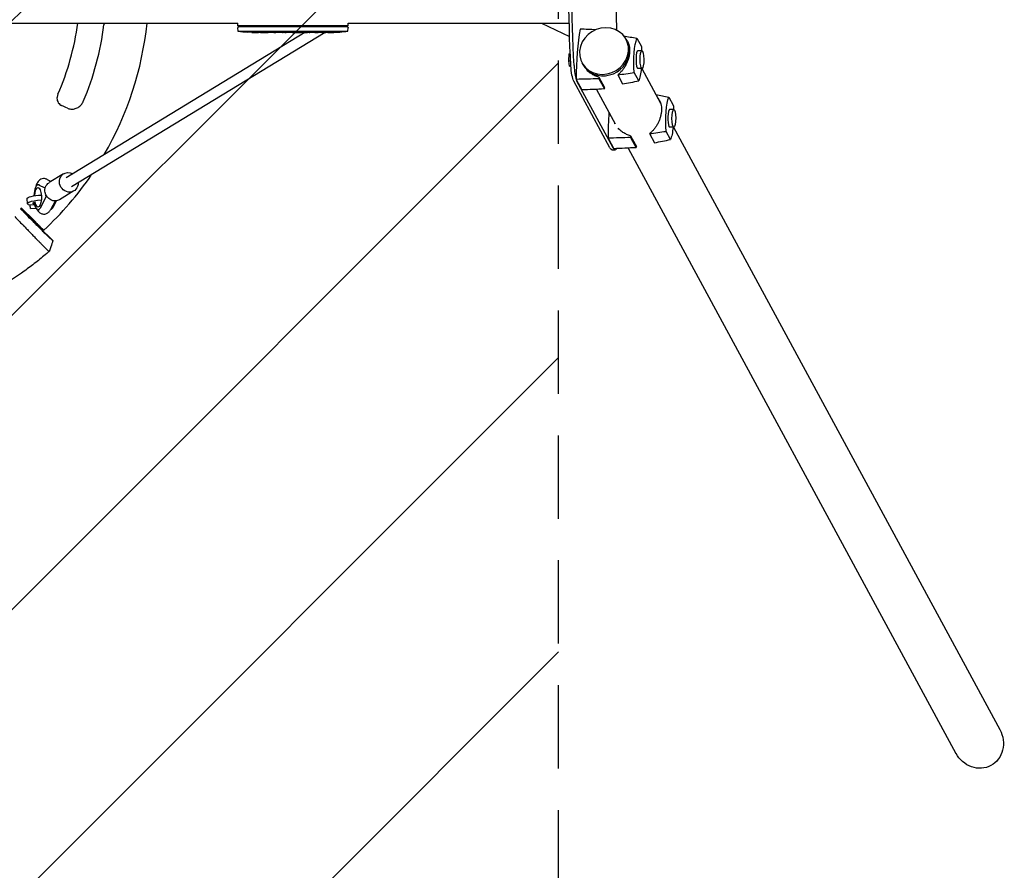
# Model space of a CAD drawing. Units: millimetres. Extents: x -3263 to 3263, y -3936 to 3936.
# Drawn here: x 1761 to 3262, y -1343 to -46 of the extents above; entities that cross this region are included whole.
import ezdxf

# ---------------------------------------------------------------- set-up
doc = ezdxf.new("R2010")
doc.units = ezdxf.units.MM
doc.header["$LTSCALE"] = 20
doc.linetypes.add('HIDDEN', pattern=[9.525, 6.35, -3.175])
for name, color, linetype in [('2d', 230, 'Continuous'), ('AS-Free_Space', 31, 'HIDDEN'), ('AS-Free_Space_Hatch', 31, 'HIDDEN'), ('AS-SafetyZone', 5, 'HIDDEN')]:
    doc.layers.add(name, color=color, linetype=linetype)

msp = doc.modelspace()

# ---------------------------------------------------------------- hatches: boundary and pattern name
at = {"layer": 'AS-Free_Space_Hatch'}
h = msp.add_hatch(dxfattribs=at)
h.set_pattern_fill('ANSI31', color=256, scale=100)
h.paths.add_polyline_path([(-2982.5, -3935.5), (-22.5, -3935.5), (-22.5, 3935.5), (-2982.5, 3935.5)])
h.paths.add_polyline_path([(332.5, -3854.5), (2582.5, -3854.5), (2582.5, 3854.5), (332.5, 3854.5)])

# ---------------------------------------------------------------- linework, layer by layer
at = {"layer": '2d'}
for p, q in [((52.5, -50.8), (2093.4, -50.8)), ((2093.4, -55), (2093.4, -50.8)), ((2261.6, -55), (2093.4, -55)), ((2093.6, -56.6), (2093.5, -58.1)), ((2093.7, -63.1), (2093.5, -58.1)), ((2261.4, -56.6), (2093.6, -56.6)), ((2212.4, -55), (2209.8, -56.6)), ((2243.2, -55), (2240.5, -56.6)), ((2261.3, -63.1), (2261.5, -58.1)), ((2261.4, -56.6), (2261.5, -58.1)), ((2261.6, -50.8), (2598.8, -50.8)), ((2261.6, -55), (2261.6, -50.8)), ((2556.6, -50.8), (2599.4, -71.1)), ((2195.8, -65.1), (1831.4, -286.9)), ((2226.6, -65.1), (1839.7, -300.6)), ((2093.7, -63.1), (2261.3, -63.1)), ((2108.4, -64.6), (2108.4, -64.6)), ((2114.6, -64.9), (2114.6, -64.9)), ((2121.2, -65.1), (2121.2, -65.1)), ((2128.1, -65.1), (2124.9, -65.1)), ((2148.4, -65.1), (2145, -65.1)), ((2153.7, -65.1), (2151.5, -65.1)), ((2161.7, -65.1), (2156.8, -65.1)), ((2164.9, -65.1), (2167, -65.1)), ((2173.2, -65.1), (2170.1, -65.1)), ((2176.5, -65.1), (2184.5, -65.1)), ((2179.2, -65.1), (2179.2, -65.1)), ((2179.2, -65.1), (2183.1, -65.1)), ((2184.6, -65.1), (2184.6, -65.1)), ((2193.9, -65.1), (2190.1, -65.1)), ((2197.4, -65.1), (2199.6, -65.1)), ((2198.4, -65.1), (2198.4, -65.1)), ((2209.3, -65.1), (2203.1, -65.1)), ((2221.4, -65.1), (2217.4, -65.1)), ((2221.4, -65.1), (2221.4, -65.1)), ((2230.5, -65.1), (2227.4, -65.1)), ((2232.1, -65.1), (2232, -64.9)), ((2236.9, -64.9), (2236.9, -65.1)), ((2236.9, -65.1), (2236.9, -65.1)), ((2238.5, -64.5), (2238.5, -64.7)), ((2238.5, -64.7), (2238.5, -64.7)), ((2702.2, -74), (2709, -86.6)), ((2686.7, -77.6), (2685.5, -75.4)), ((2687.5, -79.1), (2689.6, -83.2)), ((2598.1, -108.2), (2598.9, -97.9)), ((2598.9, -97.9), (2600.4, -96.8)), ((2598.9, -97.9), (2600.4, -97.9)), ((2709.8, -92.9), (2703.5, -92.9)), ((2599.5, -116.7), (2598.1, -108.2)), ((2598.1, -108.2), (2600.9, -108.2)), ((2599.5, -116.7), (2601.4, -116.7)), ((2619.7, -113.8), (2618.5, -111.7)), ((2709.8, -119.9), (2703.5, -119.9)), ((2709.6, -119.9), (2738.2, -172.8)), ((2644, -133.1), (2652.8, -149.3)), ((2672.8, -129.8), (2680.3, -143.7)), ((2704.8, -138.9), (2698, -126.3)), ((2661, -241.3), (2605.8, -139.3)), ((2609.5, -136.7), (2618.2, -152.8)), ((2665.9, -241.3), (2610.6, -139.3)), ((2644, -135.8), (2652.4, -151.3)), ((2640.3, -151.9), (2668.7, -204.4)), ((2750.7, -163.6), (2757.5, -176.2)), ((2758.4, -182.5), (2752, -182.5)), ((2758.4, -209.5), (2752, -209.5)), ((2758.1, -209.5), (3255.6, -1128.1)), ((2692.5, -222.7), (2701.3, -238.9)), ((2721.3, -219.4), (2728.8, -233.3)), ((2753.3, -228.5), (2746.5, -215.9)), ((2658, -226.3), (2666.8, -242.4)), ((2692.5, -225.4), (2700.9, -240.9)), ((2664, -244), (2668.9, -244)), ((2688.8, -241.4), (3188.7, -1164.4)), ((1827.7, -280.7), (1805.6, -294.1)), ((1790.8, -297.5), (1788.8, -297.5)), ((1799.5, -302.6), (1789.9, -297.8)), ((1808.1, -292.6), (1803.1, -289.6)), ((1800.9, -315.9), (1800.7, -313.1)), ((1843.5, -306.7), (1821.4, -320.2)), ((1772.7, -326.2), (1772.1, -318.4)), ((1776.7, -328.2), (1783.5, -327.7)), ((1792.3, -332.4), (1800.9, -315.9)), ((1802.4, -315.9), (1800.9, -315.9)), ((1808, -335.2), (1815.4, -322.1)), ((1816.6, -322), (1811.1, -332.4)), ((1762.3, -333.8), (1763, -334.5)), ((1782.6, -352), (1763.4, -332.8)), ((1777.2, -333.5), (1785.2, -333)), ((1785.2, -332.9), (1785.2, -333.1)), ((1785.6, -333.1), (1785.2, -333.1)), ((1790.8, -335.5), (1788.8, -335.5)), ((1792.7, -364.2), (1801.5, -373.1)), ((1801.8, -372.8), (1811.3, -382.3))]:
    msp.add_line(p, q, dxfattribs=at)
for centre, radius, start, end in [((1457.5, 0), 395, 336.2086, 352.6109), ((1457.5, 0), 435, 336.9549, 352.9533), ((1457.5, 0), 500, 329.8083, 354.1687), ((2124.5, 173.4), 238.6, 262.5755, 266.1361), ((2124.5, 173.4), 238.6, 267.6159, 268.2949), ((2230.5, 173.4), 238.6, 270, 270.3736), ((2230.5, 173.4), 238.4, 270.3723, 271.5499), ((2230.5, 173.4), 238.6, 271.5469, 277.4245), ((1457.5, 0), 500, 312.8222, 325.6874), ((1457.5, 0), 452, 312.3223, 312.5908)]:
    msp.add_arc(centre, radius, start, end, dxfattribs=at)
at = {"layer": '2d', "extrusion": (0, 0, -1)}
for centre, major_axis, ratio, start_param, end_param in [((2691.8, 0), (0, 450), 0.207912, -1.83053, -1.311063), ((2696.6, 0), (0, 450), 0.207912, -1.83053, -1.311063), ((2652, -93.5), (-33.5, -18.1), 0.913179, -2.606244520605371, 3.676940786574215), ((2165.6, 173.4), (9.8, 238.5), 0.329279, -3.155175, -3.146023), ((2207.9, 173.4), (-9.6, -238.5), 0.30935, -0.002563, 0.003985), ((2227.1, 173.4), (14.8, 238.4), 0.587825, -3.178031, -3.166892), ((2284.9, 173.4), (-594.8, -10.7), 0.400689, -1.471339, -1.461569), ((2184.4, 173.4), (-489.7, 12.1), 0.486532, -1.677064, -1.676329), ((2221.7, 172.7), (18.9, -236.9), 0.898331, 0.022509, 0.047122), ((2239.2, 173.1), (-9.4, -238.2), 0.462192, -0.117477, -0.0806), ((2230.1, 173.3), (53.8, -232.4), 0.987978, 0.154765, 0.187622), ((2233.4, 172.8), (-51.8, -232.1), 0.987086, -0.287202, -0.257971), ((2705.9, -111), (0, 41.1), 0.207912, -1.952944, -0.45561), ((2701, -101.9), (0, -41.1), 0.207912, -1.952944, -1.790656), ((2608.4, -106.6), (0, -35), 0.207912, 0.366519, 1.311063), ((2701, -101.9), (0, -41.1), 0.207912, -1.117133, -0.45561), ((2754.5, -200.6), (0, 41.1), 0.207912, -1.952944, -0.45561), ((2749.6, -191.5), (0, -41.1), 0.207912, -1.952944, -1.790656), ((2749.6, -191.5), (0, -41.1), 0.207912, -1.117133, -0.45561), ((2664, -204), (0, -40), 0.207912, 0, 0.366519), ((1835.6, -293.7), (-7.9, 13), 0.919975, -1.199911, 1.019243), ((1813.5, -307.2), (-7.9, 13), 0.919975, -1.199911, 0), ((1835.6, -293.7), (7.9, -13), 0.919975, -1.017882, 1.941681), ((1791.5, -317), (-19.5, -1.4), 0.191492, 0, 1.693849), ((1788.8, -316.5), (0, 14.8), 0.34202, -1.406583, 4.232993), ((1813.5, -307.2), (7.9, -13), 0.919975, 0, 1.941681), ((1776.6, -325.6), (0.58, -7.98), 0.010386, 0, 1.23989), ((1792.1, -324.8), (-11.5, -0.8), 0.191492, -0.682192, 0.663227), ((1807.5, -316.5), (0, -19), 0.34202, -0.58079, -0.041189), ((3222.2, -1146.3), (-19.8, 36.6), 0.913179, 1.570796, 3.141593), ((3222.2, -1146.3), (-19.8, 36.6), 0.913179, -3.141593, -1.570796)]:
    msp.add_ellipse(centre, major_axis=major_axis, ratio=ratio, start_param=start_param, end_param=end_param, dxfattribs=at)
at = {"layer": '2d'}
for centre, major_axis, ratio, start_param, end_param in [((2795, 0), (0, -600), 0.207912, -1.67367, -1.467923), ((2114.5, 172.9), (11.3, -237.9), 0.674575, -0.052034, -0.036227), ((2136.6, 173.4), (65.5, 231), 0.906464, -2.908698, -2.894951), ((2153, 173.4), (9.8, -238.5), 0.329279, -0.013582, -0.00443), ((2189, 173.4), (-9.6, 238.5), 0.30935, -3.144155, -3.137607), ((2220.7, 173), (9.4, -238.1), 0.469984, 0.050241, 0.08068), ((2633.6, -137.2), (0, -115.8), 0.207912, -2.299168, -1.575463), ((2653.2, -95.7), (33.5, 18.1), 0.913179, -0.535348, 0), ((2653.2, -95.7), (-33.5, -18.1), 0.913179, 0, 2.606245), ((2703.5, -106.4), (0, 13.5), 0.207912, 0, 2.775074), ((2709.8, -106.4), (0, 13.5), 0.207912, -3.508111796508634, 2.775073510670953), ((2613.3, -106.6), (0, -35), 0.207912, -1.311063, -0.542981), ((2703.5, -106.4), (0, -13.5), 0.207912, -0.366519, 0), ((2667.8, -137.2), (0, -114.6), 0.207912, -1.606707, -1.582819), ((2613.3, -106.6), (0, -35), 0.207912, -0.524544, -0.366519), ((2634.5, -75.7), (0, 114.6), 0.207912, -2.291812, -2.267924), ((1452.2, -11.4), (-1135.4, 528.8), 0.006377, -1.910351, -1.901956), ((2682.1, -226.8), (0, -115.8), 0.207912, -1.919271, -1.575463), ((2752, -196), (0, 13.5), 0.207912, 0, 2.775074), ((2758.4, -196), (0, 13.5), 0.207912, -3.508111796508634, 2.775073510670953), ((2752, -196), (0, -13.5), 0.207912, -0.366519, 0), ((2716.3, -226.8), (0, -114.6), 0.207912, -1.606707, -1.582819), ((2683, -165.3), (0, 114.6), 0.207912, -2.291812, -2.267924), ((2668.9, -204), (0, -40), 0.207912, -0.366519, 0.302252), ((1788.8, -316.5), (0, 19), 0.34202, -0.170353, 1.456), ((1792.1, -324.8), (-19.5, -1.4), 0.191492, -1.659705, 0.64589), ((1788.8, -316.5), (0, -19), 0.34202, -1.155876, 0.58079)]:
    msp.add_ellipse(centre, major_axis=major_axis, ratio=ratio, start_param=start_param, end_param=end_param, dxfattribs=at)
for points in [[(1889.3, -50.8), (1889.4, -51.7), (1889.3, -52.5), (1889.2, -53.4)], [(2124.5, -65.1), (2124.4, -65.1), (2124.3, -65.1), (2124.2, -65.1)], [(2133.3, -65.1), (2134.4, -65.1), (2136.6, -65.1), (2138.8, -65.1), (2139.9, -65.1)], [(2173.3, -65.1), (2173.2, -65.1), (2173.2, -65.1), (2173.2, -65.1)], [(2190, -65.1), (2190, -65.1), (2190, -65.1), (2190.1, -65.1)], [(2230.5, -65), (2230.2, -65), (2229.8, -65), (2229.4, -65)], [(2639.3, -61.1), (2631.4, -60.8), (2623.5, -60.4), (2615.6, -60.1)], [(2681.9, -70.1), (2688.6, -71.4), (2695.4, -72.7), (2702.2, -74)], [(2672.8, -129.8), (2681.2, -128.6), (2689.6, -127.5), (2698, -126.3)], [(2644, -135.8), (2632.5, -136.1), (2621, -136.4), (2609.5, -136.7)], [(2680.3, -143.7), (2688.5, -142.1), (2696.6, -140.5), (2704.8, -138.9)], [(2652.4, -151.3), (2641, -151.8), (2629.6, -152.3), (2618.2, -152.8)], [(2731.2, -159.8), (2737.7, -161.1), (2744.2, -162.4), (2750.7, -163.6)], [(2668.6, -204.2), (2668.6, -204.2), (2668.6, -204.1), (2668.6, -204.1)], [(2721.3, -219.4), (2729.7, -218.2), (2738.1, -217.1), (2746.5, -215.9)], [(2692.5, -225.4), (2681, -225.7), (2669.5, -226), (2658, -226.3)], [(2728.8, -233.3), (2737, -231.7), (2745.2, -230.1), (2753.3, -228.5)], [(2700.9, -240.9), (2689.5, -241.4), (2678.1, -241.9), (2666.8, -242.4)], [(1764.6, -335.6), (1764.1, -335.2), (1763.5, -334.8), (1763, -334.5)], [(1764.6, -335.6), (1774, -345.1), (1783.3, -354.7), (1792.7, -364.2)], [(1753.1, -345.9), (1757.9, -350.9), (1762.8, -355.8), (1767.7, -360.8)], [(1768.1, -361.2), (1768, -361.1), (1767.8, -360.9), (1767.7, -360.8)], [(1769, -362.2), (1768.7, -361.8), (1768.4, -361.5), (1768.1, -361.2)], [(1801.8, -372.8), (1801.8, -372.8), (1801.8, -372.8), (1801.8, -372.8)], [(1811.3, -382.3), (1811.3, -382.3), (1811.3, -382.3), (1811.3, -382.3)], [(1811.3, -382.3), (1811.3, -382.3), (1811.3, -382.3), (1811.3, -382.4)], [(1801.9, -402.2), (1801.9, -402.1), (1802, -402.1), (1802, -402.1)], [(1804.8, -398.4), (1804.8, -398.4), (1804.8, -398.4), (1804.8, -398.4)], [(1806.3, -398.1), (1806.3, -398.1), (1806.3, -398.1), (1806.3, -398.1)]]:
    msp.add_open_spline(points, degree=3, dxfattribs=at)
for points, knots in [([(2114.6, -64.9), (2114.6, -64.9), (2114.6, -64.9), (2114.5, -64.9), (2114.4, -64.9), (2114.3, -64.9), (2114.2, -64.9), (2113.9, -64.9), (2113.8, -64.9), (2113.5, -64.9), (2113.4, -64.9), (2113, -64.8), (2112.9, -64.8), (2112.5, -64.8), (2112.3, -64.8), (2111.9, -64.8), (2111.7, -64.8), (2111.3, -64.7), (2111.1, -64.7), (2110.7, -64.7), (2110.5, -64.7), (2110.1, -64.7), (2110, -64.7), (2109.6, -64.7), (2109.5, -64.7), (2109.2, -64.6), (2109.1, -64.6), (2108.8, -64.6), (2108.7, -64.6), (2108.6, -64.6), (2108.5, -64.6), (2108.4, -64.6), (2108.4, -64.6), (2108.4, -64.6)], [0.000000197, 0.000000197, 0.000000197, 0.000000197, 0.000601628, 0.000601628, 0.001203058, 0.001203058, 0.001804488, 0.001804488, 0.002405919, 0.002405919, 0.003007349, 0.003007349, 0.003608779, 0.003608779, 0.00421021, 0.00421021, 0.00481164, 0.00481164, 0.00541307, 0.00541307, 0.006014501, 0.006014501, 0.006615931, 0.006615931, 0.007217361, 0.007217361, 0.007818792, 0.007818792, 0.008420222, 0.008420222, 0.009021652, 0.009021652, 0.009623083, 0.009623083, 0.009623083, 0.009623083]), ([(2119.9, -65.1), (2120.1, -65.1), (2120.3, -65.1), (2120.6, -65.1), (2120.8, -65.1), (2121.2, -65.1), (2121.4, -65.1), (2121.9, -65.1), (2122.1, -65.1), (2122.5, -65.1), (2122.7, -65.1), (2123.1, -65.1), (2123.4, -65.1), (2123.7, -65.1), (2123.9, -65.1), (2124.2, -65.1), (2124.4, -65.1), (2124.5, -65.1)], [0.000278188, 0.000278188, 0.000278188, 0.000278188, 0.000930742, 0.000930742, 0.001583296, 0.001583296, 0.00223585, 0.00223585, 0.002888404, 0.002888404, 0.003540958, 0.003540958, 0.004193512, 0.004193512, 0.004846065, 0.004846065, 0.005498619, 0.005498619, 0.005498619, 0.005498619]), ([(2124.5, -65.1), (2124.7, -65.1), (2124.8, -65.1), (2124.9, -65.1), (2125, -65.1), (2125, -65.1), (2125, -65.1), (2125, -65.1), (2125, -65.1), (2125, -65.1), (2125, -65.1), (2124.9, -65.1), (2124.8, -65.1), (2124.7, -65.1), (2124.5, -65.1)], [0.000000349, 0.000000349, 0.000000349, 0.000000349, 0.000871756, 0.000871756, 0.001307459, 0.001307459, 0.001743162, 0.001743162, 0.001743162, 0.002177341, 0.002177341, 0.00261152, 0.00261152, 0.003479877, 0.003479877, 0.003479877, 0.003479877]), ([(2128.1, -65.1), (2128.1, -65.1), (2128.2, -65.1), (2128.4, -65.1), (2128.6, -65.1), (2129.1, -65.1), (2129.3, -65.1), (2129.8, -65.1), (2130.1, -65.1), (2130.7, -65.1), (2131, -65.1), (2131.6, -65.1), (2131.9, -65.1), (2132.6, -65.1), (2132.9, -65.1), (2133.3, -65.1)], [0.001882271, 0.001882271, 0.001882271, 0.001882271, 0.002059614, 0.002059614, 0.003089283, 0.003089283, 0.004118952, 0.004118952, 0.005148621, 0.005148621, 0.00617829, 0.00617829, 0.007207959, 0.007207959, 0.008237628, 0.008237628, 0.008237628, 0.008237628]), ([(2140.1, -65.1), (2140.1, -65.1), (2140.1, -65.1), (2140, -65.1), (2139.8, -65.1), (2139.6, -65.1), (2139.4, -65.1), (2139.1, -65.1), (2138.9, -65.1), (2138.5, -65.1), (2138.2, -65.1), (2137.8, -65.1), (2137.5, -65.1), (2137.1, -65.1), (2136.8, -65.1), (2136.3, -65.1), (2136.1, -65.1), (2135.6, -65.1), (2135.4, -65.1), (2134.9, -65.1), (2134.7, -65.1), (2134.3, -65.1), (2134.1, -65.1), (2133.7, -65.1), (2133.6, -65.1), (2133.3, -65.1), (2133.2, -65.1), (2133, -65.1), (2133, -65.1), (2133, -65.1)], [0.001286495, 0.001286495, 0.001286495, 0.001286495, 0.00147754, 0.00147754, 0.002216211, 0.002216211, 0.002954882, 0.002954882, 0.003693553, 0.003693553, 0.004432224, 0.004432224, 0.005170895, 0.005170895, 0.005909567, 0.005909567, 0.006648238, 0.006648238, 0.007386909, 0.007386909, 0.00812558, 0.00812558, 0.008864251, 0.008864251, 0.009602922, 0.009602922, 0.010341593, 0.010341593, 0.010534629, 0.010534629, 0.010534629, 0.010534629]), ([(2145, -65.1), (2145, -65.1), (2145, -65.1), (2144.7, -65.1), (2144.5, -65.1), (2144.1, -65.1), (2143.8, -65.1), (2143.3, -65.1), (2143, -65.1), (2142.4, -65.1), (2142.1, -65.1), (2141.5, -65.1), (2141.2, -65.1), (2140.5, -65.1), (2140.2, -65.1), (2139.9, -65.1)], [0.001882271, 0.001882271, 0.001882271, 0.001882271, 0.002059614, 0.002059614, 0.003089283, 0.003089283, 0.004118952, 0.004118952, 0.005148621, 0.005148621, 0.00617829, 0.00617829, 0.007207959, 0.007207959, 0.008237628, 0.008237628, 0.008237628, 0.008237628]), ([(2148.4, -65.1), (2148.4, -65.1), (2148.4, -65.1), (2148.5, -65.1), (2148.5, -65.1), (2148.7, -65.1), (2148.8, -65.1), (2149, -65.1), (2149.1, -65.1), (2149.4, -65.1), (2149.6, -65.1), (2149.9, -65.1), (2150.1, -65.1), (2150.5, -65.1), (2150.7, -65.1), (2151.1, -65.1), (2151.3, -65.1), (2151.5, -65.1)], [0.000000197, 0.000000197, 0.000000197, 0.000000197, 0.000612703, 0.000612703, 0.001225209, 0.001225209, 0.001837716, 0.001837716, 0.002450222, 0.002450222, 0.003062728, 0.003062728, 0.003675234, 0.003675234, 0.00428774, 0.00428774, 0.004900246, 0.004900246, 0.004900246, 0.004900246]), ([(2156.1, -65.1), (2156, -65.1), (2155.9, -65.1), (2155.6, -65.1), (2155.4, -65.1), (2154.7, -65.1), (2154.2, -65.1), (2153.7, -65.1)], [0.000000321, 0.000000321, 0.000000321, 0.000000321, 0.000793792, 0.000793792, 0.001587263, 0.001587263, 0.003174204, 0.003174204, 0.003174204, 0.003174204]), ([(2164.9, -65.1), (2164.6, -65.1), (2164.3, -65.1), (2163.8, -65.1), (2163.6, -65.1), (2163, -65.1), (2162.6, -65.1), (2162.5, -65.1)], [0.000000197, 0.000000197, 0.000000197, 0.000000197, 0.000793667, 0.000793667, 0.001587138, 0.001587138, 0.003174078, 0.003174078, 0.003174078, 0.003174078]), ([(2170.1, -65.1), (2170.1, -65.1), (2170.1, -65.1), (2170, -65.1), (2170, -65.1), (2169.8, -65.1), (2169.7, -65.1), (2169.5, -65.1), (2169.4, -65.1), (2169.1, -65.1), (2168.9, -65.1), (2168.6, -65.1), (2168.4, -65.1), (2168, -65.1), (2167.8, -65.1), (2167.4, -65.1), (2167.2, -65.1), (2167, -65.1)], [0.000000197, 0.000000197, 0.000000197, 0.000000197, 0.000612703, 0.000612703, 0.001225209, 0.001225209, 0.001837716, 0.001837716, 0.002450222, 0.002450222, 0.003062728, 0.003062728, 0.003675234, 0.003675234, 0.00428774, 0.00428774, 0.004900246, 0.004900246, 0.004900246, 0.004900246]), ([(2176.5, -65.1), (2176.1, -65.1), (2175.7, -65.1), (2175.2, -65.1), (2175, -65.1), (2174.7, -65.1), (2174.6, -65.1), (2174.3, -65.1), (2174.1, -65.1), (2173.9, -65.1), (2173.8, -65.1), (2173.5, -65.1), (2173.4, -65.1), (2173.3, -65.1)], [0.000000197, 0.000000197, 0.000000197, 0.000000197, 0.001108385, 0.001108385, 0.001662478, 0.001662478, 0.002216572, 0.002216572, 0.002770666, 0.002770666, 0.003324759, 0.003324759, 0.004432947, 0.004432947, 0.004432947, 0.004432947]), ([(2184.4, -65.1), (2184.3, -65.1), (2184.3, -65.1), (2184.1, -65.1), (2184, -65.1), (2183.7, -65.1), (2183.4, -65.1), (2183.1, -65.1)], [0.000001147, 0.000001147, 0.000001147, 0.000001147, 0.000403438, 0.000403438, 0.00080573, 0.00080573, 0.001610313, 0.001610313, 0.001610313, 0.001610313]), ([(2184.4, -65.1), (2184.5, -65.1), (2184.5, -65.1), (2184.6, -65.1), (2184.6, -65.1), (2184.6, -65.1)], [0.00000032, 0.00000032, 0.00000032, 0.00000032, 0.000569971, 0.000569971, 0.001139621, 0.001139621, 0.001139621, 0.001139621]), ([(2184.5, -65.1), (2185.1, -65.1), (2185.7, -65.1), (2186.5, -65.1), (2186.8, -65.1), (2187.3, -65.1), (2187.6, -65.1), (2188.1, -65.1), (2188.3, -65.1), (2188.7, -65.1), (2188.9, -65.1), (2189.3, -65.1), (2189.5, -65.1), (2189.8, -65.1), (2189.9, -65.1), (2190, -65.1)], [0.000000197, 0.000000197, 0.000000197, 0.000000197, 0.001782446, 0.001782446, 0.00267357, 0.00267357, 0.003564695, 0.003564695, 0.004455819, 0.004455819, 0.005346943, 0.005346943, 0.006238068, 0.006238068, 0.007129192, 0.007129192, 0.007129192, 0.007129192]), ([(2194.7, -65.1), (2194.8, -65.1), (2194.9, -65.1), (2195.2, -65.1), (2195.3, -65.1), (2195.5, -65.1), (2195.6, -65.1), (2195.9, -65.1), (2196, -65.1), (2196.3, -65.1), (2196.4, -65.1), (2196.7, -65.1), (2196.8, -65.1), (2197.1, -65.1), (2197.3, -65.1), (2197.4, -65.1)], [0.000000319, 0.000000319, 0.000000319, 0.000000319, 0.000888854, 0.000888854, 0.001333121, 0.001333121, 0.001777389, 0.001777389, 0.002221656, 0.002221656, 0.002665924, 0.002665924, 0.003110191, 0.003110191, 0.003554458, 0.003554458, 0.003554458, 0.003554458]), ([(2202.3, -65.1), (2202.2, -65.1), (2202.1, -65.1), (2201.8, -65.1), (2201.7, -65.1), (2201.5, -65.1), (2201.4, -65.1), (2201.1, -65.1), (2201, -65.1), (2200.7, -65.1), (2200.6, -65.1), (2200.3, -65.1), (2200.1, -65.1), (2199.9, -65.1), (2199.7, -65.1), (2199.6, -65.1)], [0.000000319, 0.000000319, 0.000000319, 0.000000319, 0.000888854, 0.000888854, 0.001333122, 0.001333122, 0.001777389, 0.001777389, 0.002221657, 0.002221657, 0.002665925, 0.002665925, 0.003110192, 0.003110192, 0.00355446, 0.00355446, 0.00355446, 0.00355446]), ([(2210.9, -65.1), (2210.6, -65.1), (2210.4, -65.1), (2210, -65.1), (2209.9, -65.1), (2209.4, -65.1), (2209.3, -65.1), (2209.3, -65.1)], [0.000000543, 0.000000543, 0.000000543, 0.000000543, 0.000745385, 0.000745385, 0.001490227, 0.001490227, 0.002979911, 0.002979911, 0.002979911, 0.002979911]), ([(2210.9, -65.1), (2211.5, -65.1), (2212.1, -65.1), (2213, -65.1), (2213.3, -65.1), (2214, -65.1), (2214.3, -65.1), (2214.6, -65.1)], [0.000003272, 0.000003272, 0.000003272, 0.000003272, 0.00186313, 0.00186313, 0.002793058, 0.002793058, 0.003722987, 0.003722987, 0.003722987, 0.003722987]), ([(2214.6, -65.1), (2214.8, -65.1), (2215.1, -65.1), (2215.5, -65.1), (2215.7, -65.1), (2215.8, -65.1)], [0.000000517, 0.000000517, 0.000000517, 0.000000517, 0.000835055, 0.000835055, 0.001669592, 0.001669592, 0.001669592, 0.001669592]), ([(2221.4, -65.1), (2221.4, -65.1), (2221.4, -65.1), (2221.5, -65.1), (2221.6, -65.1), (2221.7, -65.1), (2221.8, -65.1), (2222, -65.1), (2222.1, -65.1), (2222.4, -65.1), (2222.6, -65.1), (2222.9, -65.1), (2223.1, -65.1), (2223.4, -65.1), (2223.6, -65.1), (2224, -65.1), (2224.2, -65.1), (2224.6, -65.1), (2224.8, -65.1), (2225.2, -65.1), (2225.3, -65.1), (2225.7, -65.1), (2225.9, -65.1), (2226.2, -65.1), (2226.4, -65.1), (2226.6, -65.1), (2226.8, -65.1), (2227, -65.1), (2227.1, -65.1), (2227.2, -65.1), (2227.3, -65.1), (2227.4, -65.1), (2227.4, -65.1), (2227.4, -65.1)], [0.000000197, 0.000000197, 0.000000197, 0.000000197, 0.000582564, 0.000582564, 0.00116493, 0.00116493, 0.001747296, 0.001747296, 0.002329663, 0.002329663, 0.002912029, 0.002912029, 0.003494395, 0.003494395, 0.004076762, 0.004076762, 0.004659128, 0.004659128, 0.005241494, 0.005241494, 0.005823861, 0.005823861, 0.006406227, 0.006406227, 0.006988593, 0.006988593, 0.00757096, 0.00757096, 0.008153326, 0.008153326, 0.008735693, 0.008735693, 0.009318059, 0.009318059, 0.009318059, 0.009318059]), ([(2224.4, -64.6), (2224.2, -64.6), (2224.1, -64.6), (2223.8, -64.6), (2223.7, -64.6), (2223.4, -64.6), (2223.3, -64.6), (2223, -64.6), (2222.9, -64.6), (2222.5, -64.7), (2222.3, -64.7), (2222, -64.7), (2221.9, -64.7), (2221.8, -64.7), (2221.7, -64.7), (2221.6, -64.7), (2221.6, -64.7), (2221.5, -64.8), (2221.5, -64.8), (2221.5, -64.8), (2221.6, -64.8), (2221.7, -64.8), (2221.8, -64.8), (2221.9, -64.8), (2222, -64.8), (2222.2, -64.8), (2222.3, -64.9), (2222.5, -64.9), (2222.7, -64.9), (2222.8, -64.9)], [0.000091322, 0.000091322, 0.000091322, 0.000091322, 0.000493092, 0.000493092, 0.000894863, 0.000894863, 0.001296633, 0.001296633, 0.001698403, 0.001698403, 0.002501944, 0.002501944, 0.002903714, 0.002903714, 0.003305485, 0.003305485, 0.003707255, 0.003707255, 0.004109026, 0.004109026, 0.004912566, 0.004912566, 0.005314337, 0.005314337, 0.005716107, 0.005716107, 0.006117877, 0.006117877, 0.006519648, 0.006519648, 0.006519648, 0.006519648]), ([(2230.5, -64.1), (2230.3, -64.1), (2230.1, -64.2), (2229.7, -64.2), (2229.6, -64.2), (2229.4, -64.2), (2229.3, -64.3), (2229.2, -64.3), (2229.2, -64.3), (2229.1, -64.3), (2229.1, -64.3), (2229.1, -64.4), (2229.1, -64.4), (2229.1, -64.4), (2229.2, -64.4), (2229.3, -64.5), (2229.6, -64.5), (2229.7, -64.5), (2230.1, -64.5), (2230.3, -64.6), (2230.5, -64.6)], [0.000000236, 0.000000236, 0.000000236, 0.000000236, 0.000786268, 0.000786268, 0.0015723, 0.0015723, 0.001965316, 0.001965316, 0.002358332, 0.002358332, 0.003144365, 0.003144365, 0.003144365, 0.003924783, 0.003924783, 0.004705201, 0.004705201, 0.005485619, 0.005485619, 0.006266036, 0.006266036, 0.006266036, 0.006266036]), ([(2230.5, -64.6), (2230.7, -64.6), (2231, -64.6), (2231.4, -64.6), (2231.5, -64.6), (2231.8, -64.6), (2232, -64.6), (2232.4, -64.6), (2232.7, -64.6), (2233.1, -64.6), (2233.2, -64.6), (2233.5, -64.6), (2233.6, -64.6), (2234, -64.5), (2234.2, -64.5), (2234.6, -64.5), (2234.8, -64.5), (2235, -64.4), (2235.1, -64.4), (2235.2, -64.4), (2235.2, -64.4), (2235.3, -64.4), (2235.4, -64.3), (2235.4, -64.3), (2235.4, -64.3), (2235.4, -64.3), (2235.3, -64.3), (2235.3, -64.3), (2235.2, -64.2), (2235.1, -64.2), (2234.8, -64.2), (2234.6, -64.2), (2234.3, -64.1), (2234.2, -64.1), (2234, -64.1), (2233.9, -64.1), (2233.5, -64.1), (2233.2, -64.1), (2232.8, -64.1), (2232.7, -64.1), (2232.4, -64.1), (2232.2, -64.1), (2231.8, -64.1), (2231.5, -64.1), (2231, -64.1), (2230.7, -64.1), (2230.5, -64.1)], [0.00000024, 0.00000024, 0.00000024, 0.00000024, 0.00084465, 0.00084465, 0.00126686, 0.00126686, 0.00168907, 0.00168907, 0.00253349, 0.00253349, 0.0029557, 0.0029557, 0.00337791, 0.00337791, 0.00422233, 0.00422233, 0.00506674, 0.00506674, 0.00548895, 0.00548895, 0.00591116, 0.00591116, 0.00675558, 0.00675558, 0.00675558, 0.00717871, 0.00717871, 0.00760184, 0.00760184, 0.00844811, 0.00844811, 0.00929437, 0.00929437, 0.0097175, 0.0097175, 0.01014064, 0.01014064, 0.0109869, 0.0109869, 0.01141003, 0.01141003, 0.01183316, 0.01183316, 0.01267943, 0.01267943, 0.01352569, 0.01352569, 0.01352569, 0.01352569]), ([(2232.1, -65.1), (2232.1, -65.1), (2232, -65.1), (2231.9, -65.1), (2231.8, -65.1), (2231.5, -65), (2231.4, -65), (2231, -65), (2230.7, -65), (2230.5, -65)], [0.000000197, 0.000000197, 0.000000197, 0.000000197, 0.000938699, 0.000938699, 0.0018772, 0.0018772, 0.002815702, 0.002815702, 0.003754204, 0.003754204, 0.003754204, 0.003754204]), ([(2232.1, -65.1), (2232.1, -65.1), (2232.1, -65.1), (2232.1, -65.1), (2232.2, -65.1), (2232.3, -65), (2232.4, -65), (2232.6, -65), (2232.7, -65), (2232.9, -65), (2233, -65), (2233.3, -65), (2233.4, -65), (2233.9, -65), (2234.2, -65), (2234.7, -65), (2234.8, -65), (2235.1, -65), (2235.3, -65), (2235.6, -65), (2235.7, -65), (2236, -65), (2236.1, -65), (2236.3, -65), (2236.4, -65), (2236.6, -65), (2236.7, -65), (2236.8, -65), (2236.9, -65), (2236.9, -65), (2236.9, -65), (2236.9, -65)], [0.000000197, 0.000000197, 0.000000197, 0.000000197, 0.000478082, 0.000478082, 0.000955967, 0.000955967, 0.001433851, 0.001433851, 0.001911736, 0.001911736, 0.002389621, 0.002389621, 0.002867505, 0.002867505, 0.003823275, 0.003823275, 0.00430116, 0.00430116, 0.004779044, 0.004779044, 0.005256929, 0.005256929, 0.005734814, 0.005734814, 0.006212698, 0.006212698, 0.006690583, 0.006690583, 0.007168468, 0.007168468, 0.007646353, 0.007646353, 0.007646353, 0.007646353]), ([(2240.1, -64.9), (2239.9, -64.9), (2239.7, -64.9), (2239.3, -64.9), (2239.1, -65), (2238.8, -65), (2238.6, -65), (2238.2, -65), (2238.1, -65), (2237.8, -65), (2237.6, -65), (2237.4, -65), (2237.3, -65), (2237.1, -65), (2237, -65), (2237, -65.1), (2236.9, -65.1), (2236.9, -65.1)], [0.000001399, 0.000001399, 0.000001399, 0.000001399, 0.000597808, 0.000597808, 0.001194216, 0.001194216, 0.001790625, 0.001790625, 0.002387034, 0.002387034, 0.002983443, 0.002983443, 0.003579851, 0.003579851, 0.00417626, 0.00417626, 0.004772669, 0.004772669, 0.004772669, 0.004772669]), ([(2238.7, -64.7), (2238.6, -64.7), (2238.6, -64.7), (2238.5, -64.7), (2238.5, -64.7), (2238.6, -64.8), (2238.8, -64.8), (2239.1, -64.8)], [0.000008673, 0.000008673, 0.000008673, 0.000008673, 0.000638311, 0.000638311, 0.00126795, 0.00126795, 0.002527227, 0.002527227, 0.002527227, 0.002527227]), ([(2239.1, -64), (2239.2, -63.9), (2239.2, -63.9), (2239.4, -63.9), (2239.5, -63.9), (2239.6, -63.9), (2239.7, -63.9), (2239.9, -63.8), (2240, -63.8), (2240.2, -63.8), (2240.3, -63.8), (2240.6, -63.8), (2240.7, -63.8), (2240.9, -63.8), (2241, -63.8), (2241.2, -63.8), (2241.4, -63.8), (2241.7, -63.8), (2241.9, -63.8), (2242.3, -63.8), (2242.5, -63.8), (2242.7, -63.8), (2242.9, -63.8), (2243, -63.8), (2243, -63.9), (2243, -63.9), (2243, -63.9), (2243, -63.9), (2242.9, -63.9), (2242.9, -64), (2242.8, -64)], [0.000504699, 0.000504699, 0.000504699, 0.000504699, 0.000848397, 0.000848397, 0.001192095, 0.001192095, 0.001535792, 0.001535792, 0.00187949, 0.00187949, 0.002223188, 0.002223188, 0.002566885, 0.002566885, 0.002910583, 0.002910583, 0.003254281, 0.003254281, 0.003941676, 0.003941676, 0.004629072, 0.004629072, 0.005316467, 0.005316467, 0.006003862, 0.006003862, 0.006003862, 0.006502526, 0.006502526, 0.00700119, 0.00700119, 0.00700119, 0.00700119]), ([(2239.1, -64.8), (2239.5, -64.8), (2239.9, -64.8), (2240.6, -64.8), (2240.8, -64.8), (2241.3, -64.7), (2241.5, -64.7), (2241.8, -64.7)], [0.000012654, 0.000012654, 0.000012654, 0.000012654, 0.001527228, 0.001527228, 0.002284515, 0.002284515, 0.003041801, 0.003041801, 0.003041801, 0.003041801]), ([(2248.6, -64.3), (2248.9, -64.3), (2249.2, -64.3), (2249.7, -64.3), (2250, -64.2), (2250.3, -64.2), (2250.3, -64.2), (2250.5, -64.2), (2250.6, -64.2), (2250.7, -64.2), (2250.7, -64.2), (2250.8, -64.2), (2250.8, -64.2), (2250.8, -64.2), (2250.8, -64.2), (2250.7, -64.2), (2250.7, -64.2), (2250.6, -64.3), (2250.5, -64.3), (2250.4, -64.3), (2250.1, -64.3), (2250, -64.3), (2249.8, -64.3), (2249.6, -64.4), (2249.3, -64.4), (2249.1, -64.4), (2248.8, -64.4), (2248.6, -64.4), (2248.2, -64.5), (2248.1, -64.5), (2247.9, -64.5)], [0.000803216, 0.000803216, 0.000803216, 0.000803216, 0.001686401, 0.001686401, 0.002569586, 0.002569586, 0.003011178, 0.003011178, 0.00345277, 0.00345277, 0.003894363, 0.003894363, 0.004335955, 0.004335955, 0.004335955, 0.004873631, 0.004873631, 0.005411306, 0.005411306, 0.005948982, 0.005948982, 0.006486658, 0.006486658, 0.007024333, 0.007024333, 0.007562009, 0.007562009, 0.008099685, 0.008099685, 0.00863736, 0.00863736, 0.00863736, 0.00863736]), ([(2685.6, -75.5), (2685.8, -75.8), (2685.9, -76), (2686.5, -76.7), (2686.8, -77.2), (2687.5, -78.3), (2687.8, -78.8), (2688.6, -80.5), (2689.1, -81.7), (2689.8, -83.5), (2689.9, -84.2), (2690.3, -85.5), (2690.4, -86.2), (2690.8, -88.3), (2690.9, -89.7), (2691.1, -92.6), (2691, -94.2), (2690.9, -96.5), (2690.8, -97.3), (2690.6, -98.9), (2690.4, -99.7), (2690, -102.2), (2689.6, -103.8), (2688.8, -106.2), (2688.6, -107), (2688, -108.6), (2687.7, -109.4), (2686.7, -111.7), (2686, -113.2), (2684.5, -116.2), (2683.6, -117.6), (2681.8, -120.4), (2680.8, -121.7), (2678.7, -124.3), (2677.6, -125.5), (2675.3, -127.8), (2674.1, -128.8), (2672.8, -129.8)], [0.02183811, 0.02183811, 0.02183811, 0.02183811, 0.02306552, 0.02306552, 0.02557266, 0.02557266, 0.02807979, 0.02807979, 0.03309406, 0.03309406, 0.0356012, 0.0356012, 0.03810833, 0.03810833, 0.0431226, 0.0431226, 0.04813687, 0.04813687, 0.05064401, 0.05064401, 0.05315114, 0.05315114, 0.05816541, 0.05816541, 0.06067255, 0.06067255, 0.06317968, 0.06317968, 0.06819395, 0.06819395, 0.07320822, 0.07320822, 0.07822249, 0.07822249, 0.08323676, 0.08323676, 0.08825103, 0.08825103, 0.08825103, 0.08825103]), ([(2644, -133.1), (2641.9, -132.6), (2639.9, -131.9), (2636, -130.2), (2634.1, -129.1), (2630.5, -126.7), (2628.8, -125.4), (2626.5, -123.2), (2625.8, -122.4), (2625.1, -121.6)], [0.0000002, 0.0000002, 0.0000002, 0.0000002, 0.00650171, 0.00650171, 0.01300322, 0.01300322, 0.01950472, 0.01950472, 0.02275546, 0.02275546, 0.02275546, 0.02275546]), ([(1818.9, -159.3), (1818.3, -160.8), (1817.9, -162.2), (1817.5, -164.9), (1817.5, -166.2), (1817.9, -168.5), (1818.2, -169.6), (1819.2, -171.8), (1819.9, -172.8), (1821.5, -174.6), (1822.5, -175.4), (1823.9, -176.2), (1824.2, -176.3), (1824.5, -176.5)], [0, 0, 0, 0, 0.865093, 0.865093, 1.656928, 1.656928, 2.45619, 2.45619, 3.346045, 3.346045, 4.2359, 4.2359, 4.449274, 4.449274, 4.449274, 4.449274]), ([(2733.9, -164.9), (2734.2, -165.2), (2734.4, -165.5), (2735, -166.3), (2735.3, -166.8), (2736, -167.9), (2736.3, -168.4), (2737.2, -170.1), (2737.7, -171.2), (2738.3, -173.1), (2738.5, -173.8), (2738.8, -175.1), (2739, -175.8), (2739.3, -177.8), (2739.5, -179.3), (2739.6, -182.2), (2739.6, -183.8), (2739.4, -186.1), (2739.3, -186.9), (2739.1, -188.5), (2738.9, -189.3), (2738.5, -191.7), (2738.1, -193.3), (2737.4, -195.8), (2737.1, -196.6), (2736.5, -198.2), (2736.2, -198.9), (2735.3, -201.3), (2734.6, -202.8), (2733, -205.8), (2732.1, -207.2), (2730.3, -210), (2729.3, -211.3), (2727.3, -213.9), (2726.2, -215.1), (2723.8, -217.4), (2722.6, -218.4), (2721.3, -219.4)], [0.02147339, 0.02147339, 0.02147339, 0.02147339, 0.02306552, 0.02306552, 0.02557266, 0.02557266, 0.02807979, 0.02807979, 0.03309406, 0.03309406, 0.0356012, 0.0356012, 0.03810833, 0.03810833, 0.0431226, 0.0431226, 0.04813687, 0.04813687, 0.05064401, 0.05064401, 0.05315114, 0.05315114, 0.05816541, 0.05816541, 0.06067255, 0.06067255, 0.06317968, 0.06317968, 0.06819395, 0.06819395, 0.07320822, 0.07320822, 0.07822249, 0.07822249, 0.08323676, 0.08323676, 0.08825103, 0.08825103, 0.08825103, 0.08825103]), ([(1833.5, -180.7), (1835, -181.4), (1836.7, -181.8), (1840.3, -182.2), (1842.2, -182), (1846, -181.1), (1848, -180.4), (1851.5, -178.3), (1853.2, -176.9), (1855.8, -174), (1856.8, -172.4), (1857.6, -170.6), (1857.7, -170.4), (1857.8, -170.3)], [0, 0, 0, 0, 1.098711, 1.098711, 2.197423, 2.197423, 3.296134, 3.296134, 4.394846, 4.394846, 5.392516, 5.392516, 5.493557, 5.493557, 5.493557, 5.493557]), ([(2692.5, -222.7), (2690.4, -222.2), (2688.4, -221.5), (2684.5, -219.7), (2682.6, -218.7), (2679, -216.3), (2677.4, -215), (2675.1, -212.8), (2674.3, -212), (2673.6, -211.2), (2673.6, -211.2), (2673.6, -211.2)], [0.0000002, 0.0000002, 0.0000002, 0.0000002, 0.00650171, 0.00650171, 0.01300322, 0.01300322, 0.01950472, 0.01950472, 0.02275548, 0.02275548, 0.02275548, 0.02275548, 0.02275548, 0.02275548]), ([(1803.1, -289.6), (1801.9, -288.8), (1800.4, -288.2), (1797.5, -287.9), (1796.1, -288), (1793.7, -288.7), (1792.6, -289.3), (1790.5, -290.7), (1789.6, -291.6), (1787.5, -294.2), (1786.7, -295.9), (1785.5, -298.9), (1785.1, -300.3), (1784.7, -301.7)], [6.07865, 6.07865, 6.07865, 6.07865, 6.24699, 6.24699, 6.375723, 6.375723, 6.511379, 6.511379, 6.690191, 6.690191, 6.994189, 6.994189, 7.213243, 7.213243, 7.213243, 7.213243]), ([(1780.6, -352.9), (1777.5, -349.7), (1772.7, -344.9), (1768, -340.1), (1766.1, -338.1), (1765.7, -337.7), (1764.9, -336.9), (1764.5, -336.5), (1763.4, -335.4), (1762.7, -334.7), (1762, -334)], [0, 0, 0, 0, 0.01460683, 0.02191025, 0.02191025, 0.02373611, 0.02373611, 0.02556196, 0.02556196, 0.02879603, 0.02879603, 0.02879603, 0.02879603]), ([(1787.2, -334.9), (1787.4, -335.4), (1787.7, -335.8), (1788.7, -337.3), (1789.4, -338.3), (1791.1, -339.7), (1791.8, -340.2), (1793.8, -341.3), (1795.3, -341.9), (1798.2, -342.1), (1799.5, -341.9), (1801.9, -341.2), (1803, -340.6), (1805.1, -339.1), (1806, -338.1), (1807.2, -336.5), (1807.6, -335.8), (1808, -335.2)], [8.865479, 8.865479, 8.865479, 8.865479, 8.947855, 8.947855, 9.130568, 9.130568, 9.238375, 9.238375, 9.399588, 9.399588, 9.527678, 9.527678, 9.665275, 9.665275, 9.850082, 9.850082, 9.97122, 9.97122, 9.97122, 9.97122]), ([(1780.6, -352.9), (1780.8, -353.1), (1781.2, -353.5), (1781.9, -354.2), (1783.3, -355.6), (1784.6, -356.8), (1787.3, -359.6), (1789, -361.3), (1792.5, -364.7), (1794.1, -366.4), (1797.4, -369.7), (1799, -371.2), (1801.9, -374.1), (1803.2, -375.3), (1805.6, -377.7), (1806.7, -378.6), (1808.4, -380.3), (1809.1, -380.9), (1810, -381.7), (1810.3, -381.9), (1810.4, -382), (1810.5, -382), (1810.5, -382.1), (1810.5, -382.1)], [0, 0, 0, 0, 0.016017, 0.032955, 0.050814, 0.125, 0.125, 0.25, 0.25, 0.375, 0.375, 0.5, 0.5, 0.625, 0.625, 0.75, 0.75, 0.875, 0.875, 0.974265, 0.982891, 0.991469, 1, 1, 1, 1]), ([(1797.4, -366.7), (1797.4, -366.7), (1797.3, -366.6), (1797, -366.4), (1796.9, -366.3), (1796.8, -366.2), (1796.7, -366.1), (1796.5, -365.9), (1796.3, -365.7), (1795.9, -365.3), (1795.7, -365), (1795.2, -364.5), (1794.9, -364.3), (1794, -363.4), (1793.4, -362.7), (1792.4, -361.8), (1792.3, -361.6), (1791.9, -361.2), (1791.7, -361.1), (1791.1, -360.5), (1790.7, -360.1), (1789.9, -359.3), (1789.5, -358.8), (1788.6, -358), (1788.2, -357.6), (1787.3, -356.7), (1786.9, -356.3), (1786.2, -355.6), (1786, -355.4), (1785.6, -355), (1785.4, -354.7), (1784.3, -353.7), (1783.4, -352.8), (1782.6, -352)], [0, 0, 0, 0, 0.00367343, 0.00367343, 0.00459179, 0.00459179, 0.00551015, 0.00551015, 0.00734687, 0.00734687, 0.00918358, 0.00918358, 0.0110203, 0.0110203, 0.01469373, 0.01469373, 0.01561209, 0.01561209, 0.01653045, 0.01653045, 0.01836717, 0.01836717, 0.02020388, 0.02020388, 0.0220406, 0.0220406, 0.02387732, 0.02387732, 0.02479568, 0.02479568, 0.02571403, 0.02571403, 0.02938747, 0.02938747, 0.02938747, 0.02938747]), ([(1769, -362.2), (1770.5, -363.7), (1772.1, -365.4), (1774.5, -367.9), (1775.3, -368.7), (1776.5, -369.9), (1776.9, -370.4), (1777.7, -371.2), (1778.1, -371.6), (1780.1, -373.7), (1781.7, -375.4), (1784.1, -377.8), (1784.9, -378.7), (1786.1, -379.9), (1786.5, -380.3), (1787.2, -381), (1787.6, -381.4), (1788, -381.8)], [0, 0, 0, 0, 0.00696328, 0.00696328, 0.01044493, 0.01044493, 0.01218575, 0.01218575, 0.01392657, 0.01392657, 0.02088985, 0.02088985, 0.02437149, 0.02437149, 0.02611232, 0.02611232, 0.02785314, 0.02785314, 0.02785314, 0.02785314]), ([(1788, -381.8), (1789.2, -383), (1790.3, -384.2), (1792, -385.8), (1792.5, -386.4), (1793.5, -387.4), (1794.1, -388), (1795.6, -389.5), (1796.5, -390.4), (1798.2, -392.2), (1799, -393), (1800.2, -394.1), (1800.5, -394.4), (1801.2, -395.1), (1801.5, -395.4), (1802.4, -396.2), (1802.9, -396.7), (1803.5, -397.3), (1803.7, -397.5), (1804, -397.8), (1804.2, -397.9), (1804.6, -398.2), (1804.7, -398.4), (1804.8, -398.4)], [0.02785314, 0.02785314, 0.02785314, 0.02785314, 0.03325864, 0.03325864, 0.03596139, 0.03596139, 0.03866415, 0.03866415, 0.04406965, 0.04406965, 0.04947515, 0.04947515, 0.05217791, 0.05217791, 0.05488066, 0.05488066, 0.06028616, 0.06028616, 0.06298891, 0.06298891, 0.06569167, 0.06569167, 0.07109717, 0.07109717, 0.07109717, 0.07109717]), ([(1811.3, -382.4), (1810.3, -385.5), (1809.3, -388.7), (1807.6, -394), (1807, -396), (1806.3, -398.1)], [0, 0, 0, 0, 10.000035, 10.000035, 16.528468, 16.528468, 16.528468, 16.528468]), ([(1810.5, -382.1), (1810.5, -382.1), (1810.7, -382.1), (1810.9, -382.2), (1811.1, -382.3), (1811.2, -382.3), (1811.3, -382.3)], [0, 0, 0, 0, 0.1308033, 0.2616067, 0.39241, 0.52321, 0.52321, 0.52321, 0.52321]), ([(1811.3, -382.3), (1811.3, -382.3), (1811.3, -382.3), (1811.3, -382.3), (1811.3, -382.3), (1811.3, -382.3), (1811.3, -382.3), (1811.3, -382.3), (1811.3, -382.3)], [0, 0, 0, 0, 0.03199965, 0.04799948, 0.0559994, 0.05999935, 0.05999935, 0.06399931, 0.06399931, 0.06399931, 0.06399931]), ([(1801.9, -402.2), (1796.4, -406.9), (1790.8, -411.5), (1782.3, -418.2), (1779.4, -420.4), (1773.6, -424.7), (1770.7, -426.9), (1756.1, -437.5), (1744, -445.5), (1725.5, -456.7), (1719.2, -460.3), (1709.7, -465.5), (1706.5, -467.2), (1700.1, -470.6), (1696.9, -472.2), (1680.7, -480.3), (1667.5, -486.2), (1654.1, -491.6)], [0.0000995, 0.0000995, 0.0000995, 0.0000995, 0.0218001, 0.0218001, 0.0326504, 0.0326504, 0.0435007, 0.0435007, 0.0869018, 0.0869018, 0.1086024, 0.1086024, 0.1194527, 0.1194527, 0.1303029, 0.1303029, 0.1737041, 0.1737041, 0.1737041, 0.1737041]), ([(1806.3, -398.1), (1806.3, -398.1), (1806.3, -398.1), (1806.2, -398.2), (1806.1, -398.3), (1806, -398.5), (1805.9, -398.5), (1805.8, -398.7), (1805.7, -398.7), (1805.6, -398.9), (1805.5, -399), (1805.3, -399.1), (1805.2, -399.2), (1804.9, -399.5), (1804.7, -399.7), (1804.2, -400.1), (1804, -400.4), (1803.4, -400.8), (1803.2, -401.1), (1802.6, -401.6), (1802.3, -401.8), (1802, -402.1)], [0.022031339, 0.022031339, 0.022031339, 0.022031339, 0.023162848, 0.023162848, 0.024294357, 0.024294357, 0.024860112, 0.024860112, 0.025425866, 0.025425866, 0.025991621, 0.025991621, 0.026557375, 0.026557375, 0.027688885, 0.027688885, 0.028820394, 0.028820394, 0.029951903, 0.029951903, 0.031083412, 0.031083412, 0.031083412, 0.031083412]), ([(1804.8, -398.4), (1805.1, -398.3), (1805.3, -398.3), (1805.7, -398.2), (1805.8, -398.2), (1806, -398.1), (1806.1, -398.1), (1806.2, -398.1), (1806.2, -398.1), (1806.2, -398.1), (1806.3, -398.1), (1806.3, -398.1), (1806.3, -398.1), (1806.3, -398.1), (1806.3, -398.1)], [0, 0, 0, 0, 0.01101567, 0.01101567, 0.0165235, 0.0165235, 0.01927742, 0.01927742, 0.02065438, 0.02065438, 0.02134286, 0.0216871, 0.0216871, 0.02203134, 0.02203134, 0.02203134, 0.02203134])]:
    msp.add_open_spline(points, degree=3, knots=knots, dxfattribs=at)
for points, weights in [([(2148.4, -65.1), (2148.4, -65.1), (2148.4, -65.1), (2148.4, -65.1)], [1, 0.999983666336, 0.999968263196, 0.99995379058]), ([(2170.1, -65.1), (2170.1, -65.1), (2170.1, -65.1), (2170.1, -65.1)], [1, 0.999983666336, 0.999968263196, 0.99995379058]), ([(2194.7, -65.1), (2194.4, -65.1), (2194.2, -65.1), (2193.9, -65.1)], [1, 0.999958271076, 0.999922493856, 0.999892668341]), ([(2202.3, -65.1), (2202.6, -65.1), (2202.8, -65.1), (2203.1, -65.1)], [1, 0.99995827057, 0.99992249284, 0.99989266681]), ([(2209.3, -65.1), (2209.3, -65.1), (2209.3, -65.1), (2209.3, -65.1)], [0.999924125596, 0.999946834862, 0.99997212633, 1]), ([(2229.4, -65), (2227.2, -64.9), (2225, -64.9), (2222.8, -64.9)], [1, 0.99998882332, 0.99998882332, 1]), ([(2227.4, -65.1), (2227.4, -65.1), (2227.4, -65.1), (2227.4, -65.1)], [1, 0.999979602284, 0.99996053438, 0.999942796288]), ([(1801.5, -373.1), (1801.6, -373), (1801.7, -372.9), (1801.8, -372.8)], [1, 0.9999999609, 0.9999999609, 1])]:
    msp.add_rational_spline(points, weights, degree=3, dxfattribs=at)
at = {"layer": 'AS-Free_Space'}
msp.add_lwpolyline([(332.5, -3854.5), (2582.5, -3854.5), (2582.5, 3854.5), (332.5, 3854.5)], close=True, dxfattribs=at)
at = {"layer": 'AS-SafetyZone'}
msp.add_lwpolyline([(332.5, -3854.5), (2582.5, -3854.5), (2582.5, 3854.5), (332.5, 3854.5)], close=True, dxfattribs=at)

doc.saveas('drawing.dxf')
